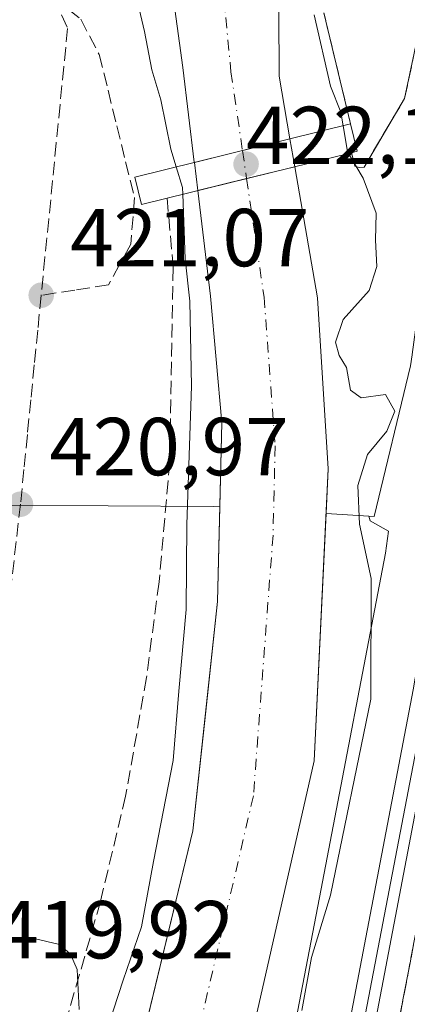
# Model space of a CAD drawing. Units: metres. Extents: x 607771 to 611252, y 4708447 to 4710815.
# Drawn here: x 609187 to 609235, y 4709434 to 4709554 of the extents above; entities that cross this region are included whole.
import ezdxf

# ---------------------------------------------------------------- set-up
doc = ezdxf.new("R2010")
doc.units = ezdxf.units.M
doc.header["$MEASUREMENT"] = 0
for name, pattern in [('DGN Style 2', [1.6480167562047852, 0.988810053722871, -0.6592067024819142]), ('DGN Style 3', [2.307223458686699, 1.648016756204785, -0.6592067024819142]), ('DGN Style 4', [2.6384748266838614, 1.318413404963828, -0.6592067024819142, 0.001648016756204785, -0.6592067024819142])]:
    doc.linetypes.add(name, pattern=pattern)
for name, color, linetype, lineweight in [('Alambrada', 7, 'DGN Style 2', 0), ('Arbolado forestal CxS', 92, 'Continuous', 0), ('Comarca CxS', 21, 'Continuous', 0), ('Comunidad Autónoma CxS', 142, 'Continuous', 0), ('Corriente natural Cxs', 4, 'Continuous', 13), ('Corriente natural eje', 4, 'DGN Style 4', 0), ('Corriente natural eje oculto', 9, 'DGN Style 4', 0), ('Corriente natural oculto Cxs', 9, 'Continuous', 13), ('Curva de nivel normal', 30, 'Continuous', 0), ('Ferrocarril', 4, 'Continuous', 0), ('Ferrocarril eje', 151, 'Continuous', 13), ('Instalación deportiva CxS', 7, 'Continuous', 0), ('Municipio CxS', 4, 'Continuous', 0), ('Muro lineal', 1, 'DGN Style 3', 13), ('Núcleo urbano CxS', 7, 'Continuous', 0), ('Obra de contención lineal', 1, 'DGN Style 3', 13), ('Pasarela Cxs', 142, 'Continuous', 13), ('Pastizal CxS', 92, 'Continuous', 0), ('Provincia CxS', 1, 'Continuous', 0), ('Punto de cota en terreno', 7, 'Continuous', 0), ('Rótulo de punto de cota en construcción', 7, 'Continuous', 0), ('Rótulo de punto de cota en terreno', 7, 'Continuous', 0), ('Senda pavimentada', 7, 'DGN Style 3', 0), ('Suelo desnudo CxS', 253, 'Continuous', 0), ('Talud superficial', 30, 'DGN Style 3', 0)]:
    doc.layers.add(name, color=color, linetype=linetype, lineweight=lineweight)
doc.styles.add('Style-Arial', font='txt')

# ---------------------------------------------------------------- blocks, each defined once
blk = doc.blocks.new('5PATER')
at = {"layer": 'Arbolado forestal CxS', "linetype": 'Continuous', "lineweight": 0}
h = blk.add_hatch(color=51, dxfattribs=at)
edge = h.paths.add_edge_path()
edge.add_ellipse((0, 0), major_axis=(-0.1095731443231308, -0.1110710700762829), ratio=0.9994222409660322, start_angle=0, end_angle=360)

msp = doc.modelspace()

# ---------------------------------------------------------------- linework, layer by layer
at = {"layer": 'Alambrada', "color": 7, "linetype": 'DGN Style 2', "lineweight": 0, "extrusion": (-0.003150111704334622, 0.01309325570165545, 0.9999093176140432), "elevation": 60168.5728822415, "flags": 128}
msp.add_lwpolyline([(609222.6536291186, 4709171.169374056), (609225.9142042683, 4709157.618212446)], dxfattribs=at)
at = {"layer": 'Comarca CxS', "color": 21, "linetype": 'Continuous', "lineweight": 0}
msp.add_3dface([(611229.6200008346, 4708501.309982895), (607807.1100008087, 4708447.439982893), (607771.2800008089, 4710760.719982869), (611192.6800008359, 4710814.579982872)], dxfattribs=at)
at = {"layer": 'Comunidad Autónoma CxS', "color": 142, "linetype": 'Continuous', "lineweight": 0}
msp.add_3dface([(611229.6200008346, 4708501.309982895), (607807.1100008087, 4708447.439982893), (607771.2800008089, 4710760.719982869), (611192.6800008359, 4710814.579982872)], dxfattribs=at)
at = {"layer": 'Corriente natural Cxs', "color": 4, "linetype": 'Continuous', "lineweight": 13, "extrusion": (0.2395856580319008, -0.9708752291603048, 4.322437740674316e-05), "elevation": -4426415.212407303, "flags": 128}
msp.add_lwpolyline([(1719815.025749579, 609.3846422693205), (1719809.083987496, 608.4548422684393), (1719803.036576055, 610.1955422700748)], dxfattribs=at)
at = {"layer": 'Corriente natural Cxs', "color": 4, "linetype": 'Continuous', "lineweight": 13, "extrusion": (-0.2390567021213257, 0.9710056081859615, 4.519166917302795e-05), "elevation": 4427348.087518195, "flags": 128}
msp.add_lwpolyline([(-1717390.913831333, 218.8728501385353), (-1717397.046359466, 217.0942501367286), (-1717403.076901153, 218.0379501376811)], dxfattribs=at)
at = {"layer": 'Corriente natural Cxs', "color": 4, "linetype": 'Continuous', "lineweight": 13}
for points in [[(609111.9223999997, 4709820.0064, 417.7725999999966), (609115.4001000002, 4709814.420100001, 417.6493000000046), (609144.3903999999, 4709798.555000001, 418.7195999999968), (609165.5571, 4709777.1237, 420.1634999999952), (609205.7737999996, 4709723.677800001, 419.0145000000048), (609215.3517000005, 4709703.0932, 419.7839999999997), (609218.9501, 4709684.678099999, 418.8221999999951), (609220.6434000004, 4709656.5264, 418.4649999999965), (609219.1617999999, 4709627.951400001, 418.4208999999973), (609218.7384000003, 4709578.632900001, 419.3064000000013), (609218.8800999997, 4709547.5701, 418.460500000001), (609220.2001, 4709539.9301, 418.0555000000023), (609220.2011000002, 4709539.9243, 418.055600000007)], [(609208.5610999997, 4709537.051899999, 418.8665000000037), (609208.5601000005, 4709537.0601, 418.8662999999942), (609207.1601, 4709548.630100001, 418.426999999996), (609203.6001000004, 4709574.7301, 419.7305999999954), (609203.4001000002, 4709585.450099999, 419.9165000000066), (609203.6801000005, 4709595.940099999, 419.8043999999937), (609208.2200999996, 4709635.450099999, 418.4241000000038), (609208.9501, 4709646.540100001, 419.0313000000024), (609209.1001000004, 4709657.030099999, 418.8035999999993), (609208.6101000002, 4709674.030099999, 418.7231999999931), (609207.7200999996, 4709684.4901, 418.2541999999958), (609203.2600999996, 4709701.370100001, 418.8616000000038), (609194.6300999997, 4709717.6601, 419.2209000000003), (609178.7901, 4709737.110099999, 419.5939999999973), (609152.7100999998, 4709772.350099999, 418.912599999996), (609149.2200999996, 4709776.090100001, 418.6992999999929), (609140.0401, 4709783.1601, 418.1616999999969), (609112.7001, 4709809.7301, 418.131899999993), (609108.8135000002, 4709815.2952, 418.3307000000059)], [(609218.9501, 4709684.678099999, 418.8221999999951), (609220.6434000004, 4709656.5264, 418.4649999999965), (609219.1617999999, 4709627.951400001, 418.4208999999973), (609218.7384000003, 4709578.632900001, 419.3064000000013), (609218.8800999997, 4709547.5701, 418.460500000001), (609220.2001, 4709539.9301, 418.0555000000023), (609220.2011000002, 4709539.9243, 418.055600000007), (609214.4324000003, 4709538.500700001, 417.1257999999943), (609208.5610999997, 4709537.051899999, 418.8665000000037), (609208.5601000005, 4709537.0601, 418.8662999999942), (609207.1601, 4709548.630100001, 418.426999999996), (609203.6001000004, 4709574.7301, 419.7305999999954), (609203.4001000002, 4709585.450099999, 419.9165000000066), (609203.6801000005, 4709595.940099999, 419.8043999999937), (609208.2200999996, 4709635.450099999, 418.4241000000038), (609208.9501, 4709646.540100001, 419.0313000000024), (609209.1001000004, 4709657.030099999, 418.8035999999993), (609208.6101000002, 4709674.030099999, 418.7231999999931), (609207.7200999996, 4709684.4901, 418.2541999999958)], [(609220.7903000005, 4709536.528999999, 418.1171999999933), (609223.5800999999, 4709520.530099999, 418.4646000000066), (609224.8901000004, 4709499.710100001, 418.0908999999957), (609223.1501000002, 4709464.090100001, 417.5626000000047), (609215.2001, 4709429.0101, 417.0565000000061), (609205.4301000005, 4709404.380100001, 416.9807000000001), (609195.7200999996, 4709385.920100001, 416.4771999999939), (609170.5301000001, 4709345.970100001, 417.4094999999944), (609155.6300999997, 4709330.600099999, 416.6456000000035), (609137.0100999996, 4709312.5101, 416.2464000000036), (609123.6101000002, 4709294.540100001, 416.1013999999996), (609113.8000999996, 4709274.4901, 416.1907999999967), (609108.3201000001, 4709256.9301, 416.5721000000049), (609108.6801000005, 4709252.7401, 417.0102999999945), (609115.5201000003, 4709237.5001, 417.2033999999985), (609146.3101000005, 4709191.5601, 418.0102000000043), (609148.5500999996, 4709186.620100001, 417.7161999999953), (609150.5201000003, 4709175.2601, 416.6171999999933), (609150.9101, 4709169.800100001, 416.2456999999995), (609150.7100999998, 4709164.780099999, 416.1714999999967), (609144.0000999998, 4709138.420100001, 416.6771000000008), (609137.9700999996, 4709117.620100001, 416.4116000000067), (609129.4801000003, 4709097.110099999, 416.1306999999942), (609122.4200999998, 4709087.8101, 416.1474000000017)], [(609110.3901000004, 4709293.200099999, 418.2790999999997), (609129.4801000003, 4709317.4101, 418.2375999999931), (609163.2500999998, 4709357.670100001, 418.3130999999994), (609166.8501000004, 4709362.3201, 418.1784999999945), (609182.2701000003, 4709384.670100001, 418.4098999999987), (609192.7600999996, 4709404.3201, 418.395399999994), (609202.0401, 4709429.290100001, 418.3041999999987), (609208.3800999997, 4709455.5701, 419.2646999999997), (609211.4001000002, 4709483.5101, 419.1987999999984), (609211.9301000005, 4709505.3101, 418.6609000000026), (609210.5401, 4709520.7601, 418.8108000000066), (609208.9800000006, 4709533.6207, 418.952099999995), (609214.9346000003, 4709535.087400001, 417.1735000000044), (609220.7901999997, 4709536.5295, 418.1171999999933), (609223.5800999999, 4709520.530099999, 418.4646000000066), (609224.8901000004, 4709499.710100001, 418.0908999999957), (609223.1501000002, 4709464.090100001, 417.5626000000047), (609215.2001, 4709429.0101, 417.0565000000061), (609205.4301000005, 4709404.380100001, 416.9807000000001), (609195.7200999996, 4709385.920100001, 416.4771999999939), (609170.5301000001, 4709345.970100001, 417.4094999999944), (609155.6300999997, 4709330.600099999, 416.6456000000035), (609137.0100999996, 4709312.5101, 416.2464000000036)], [(609110.3901000004, 4709293.200099999, 418.2790999999997), (609129.4801000003, 4709317.4101, 418.2375999999931), (609163.2500999998, 4709357.670100001, 418.3130999999994), (609166.8501000004, 4709362.3201, 418.1784999999945), (609182.2701000003, 4709384.670100001, 418.4098999999987), (609192.7600999996, 4709404.3201, 418.395399999994), (609202.0401, 4709429.290100001, 418.3041999999987), (609208.3800999997, 4709455.5701, 419.2646999999997), (609211.4001000002, 4709483.5101, 419.1987999999984), (609211.9301000005, 4709505.3101, 418.6609000000026), (609210.5401, 4709520.7601, 418.8108000000066), (609208.9798999997, 4709533.621300001, 418.952099999995)]]:
    msp.add_polyline3d(points, dxfattribs=at)
at = {"layer": 'Corriente natural eje', "color": 4, "linetype": 'DGN Style 4', "lineweight": 0}
for points in [[(609110.3724999996, 4709817.657600001, 417.7223999999987), (609114.0500999996, 4709812.0801, 417.4327000000048), (609139.8400999998, 4709790.200099999, 417.8810999999987), (609153.7701000003, 4709777.9101, 418.2090000000026), (609155.5100999996, 4709776.040100001, 418.2249000000011), (609192.4600999998, 4709727.0601, 418.028999999995), (609200.3701, 4709717.3301, 417.8825999999972), (609207.7500999998, 4709702.110099999, 418.0617000000057), (609211.6501000002, 4709686.610099999, 417.8163000000059), (609212.0900999998, 4709681.380100001, 417.998900000006), (609213.4401000004, 4709658.2401, 417.5884999999981), (609212.5800999999, 4709632.2401, 417.3347000000067), (609209.5401, 4709595.300100001, 417.0630999999994), (609209.4101, 4709590.050100001, 416.9229999999953), (609209.5100999996, 4709584.690099999, 417.1270999999979), (609213.0201000003, 4709548.100099999, 417.1411999999983), (609214.4324000003, 4709538.500700001, 417.1257999999943)], [(609214.9346000003, 4709535.087400001, 417.1735000000044), (609217.0601000005, 4709520.640100001, 417.2004000000015), (609218.4101, 4709502.5101, 417.2195000000065), (609218.1501000002, 4709491.610099999, 417.3810999999987), (609215.7600999996, 4709459.8301, 417.4695999999968), (609208.6201, 4709429.1501, 416.5939999999973), (609199.0900999998, 4709404.350099999, 416.7342999999965), (609181.2801000001, 4709374.120100001, 416.3055000000023), (609166.8901000004, 4709351.8201, 415.6922999999952), (609159.4401000004, 4709344.130100001, 416.5521000000008), (609133.2500999998, 4709314.960100001, 416.0962), (609117.0000999998, 4709293.870100001, 415.9415000000009)]]:
    msp.add_polyline3d(points, dxfattribs=at)
at = {"layer": 'Corriente natural eje oculto', "color": 9, "linetype": 'DGN Style 4', "lineweight": 0, "extrusion": (-0.00201235062720199, 0.01367733252853156, 0.9999044359436843), "elevation": 63605.0570226218, "flags": 128}
msp.add_lwpolyline([(609214.0381261533, 4709109.038946238), (609214.5404211342, 4709105.625326931)], dxfattribs=at)
at = {"layer": 'Corriente natural oculto Cxs', "color": 9, "linetype": 'Continuous', "lineweight": 13, "extrusion": (0.2395856580319008, -0.9708752291603048, 4.322437740674316e-05), "elevation": -4426415.212407303, "flags": 128}
msp.add_lwpolyline([(1719815.025749579, 609.3846422693205), (1719809.083987496, 608.4548422684393), (1719803.036576055, 610.1955422700748)], dxfattribs=at)
at = {"layer": 'Corriente natural oculto Cxs', "color": 9, "linetype": 'Continuous', "lineweight": 13, "extrusion": (-0.003055852988656307, 0.01760953436808904, 0.9998402702741327), "elevation": 81489.10660666073, "flags": 128}
msp.add_lwpolyline([(-1405480.132844539, -4535295.012285111), (-1405480.132844539, -4535291.565690661)], dxfattribs=at)
at = {"layer": 'Corriente natural oculto Cxs', "color": 9, "linetype": 'Continuous', "lineweight": 13, "extrusion": (-0.003000423606452485, 0.02457796852285978, 0.9996934134630834), "elevation": 114341.707752033, "flags": 128}
msp.add_lwpolyline([(-1175412.163663144, -4599584.210148547), (-1175412.163663144, -4599587.667277001)], dxfattribs=at)
at = {"layer": 'Corriente natural oculto Cxs', "color": 9, "linetype": 'Continuous', "lineweight": 13, "extrusion": (-0.2390567021213257, 0.9710056081859615, 4.519166917302795e-05), "elevation": 4427348.087518195, "flags": 128}
msp.add_lwpolyline([(-1717390.913831333, 218.8728501385353), (-1717397.046359466, 217.0942501367286), (-1717403.076901153, 218.0379501376811)], dxfattribs=at)
at = {"layer": 'Corriente natural oculto Cxs', "color": 9, "linetype": 'Continuous', "lineweight": 13}
msp.add_polyline3d([(609220.7901999997, 4709536.5295, 418.1171999999933), (609214.9346000003, 4709535.087400001, 417.1735000000044), (609208.9800000006, 4709533.6207, 418.952099999995), (609208.5610999997, 4709537.051899999, 418.8665000000037), (609214.4324000003, 4709538.500700001, 417.1257999999943), (609220.2011000002, 4709539.9243, 418.055600000007)], close=True, dxfattribs=at)
at = {"layer": 'Curva de nivel normal', "color": 30, "linetype": 'Continuous', "lineweight": 0, "elevation": 420, "flags": 128}
for points in [[(609201.6799999997, 4709556.460100001), (609202.4900000002, 4709553.0001), (609203.3700000001, 4709548.340100001), (609204.4600000001, 4709544.670100001), (609205.6799999997, 4709538.670100001), (609206.3474000003, 4709536.5056)], [(609226.6830000002, 4709541.523800001), (609226.4000000004, 4709543.1801), (609225.1399999997, 4709546.360099999), (609223.1599000003, 4709555.0584)], [(609227.3589000005, 4709538.1437), (609227.2199999997, 4709538.380100001), (609226.6830000002, 4709541.523800001)], [(609221.6699999999, 4709433.6501), (609222.8399999999, 4709440.110099999), (609225.1500000004, 4709447.700099999), (609230.0599999996, 4709471.630100001), (609230.0999999996, 4709486.3201), (609228.6799999997, 4709492.940099999), (609228.4800000006, 4709497.6601), (609229.6699999999, 4709501.450099999), (609232.0300000003, 4709504.270099999), (609233.0099999999, 4709506.710100001), (609231.8700000001, 4709508.7401), (609228.9000000004, 4709508.350099999), (609227.5999999996, 4709509.280099999), (609227.0899999999, 4709512.050100001), (609226.2000000002, 4709513.4901), (609225.7599999999, 4709515.120100001), (609226.6900000004, 4709517.880100001), (609229.8600000005, 4709521.4301), (609230.7999999998, 4709524.380100001), (609230.6299999999, 4709527.5601), (609230.7100000001, 4709530.860099999), (609229.1299999999, 4709535.130100001), (609227.3589000005, 4709538.1437)], [(609206.3474000003, 4709536.5056), (609207.1200000001, 4709534.0001), (609207.1523000002, 4709533.173000001)], [(609207.1523000002, 4709533.173000001), (609207.4600000001, 4709525.290100001), (609208.0099999999, 4709520.140100001), (609208.2100000001, 4709509.780099999), (609207.6399999997, 4709492.920100001), (609207.5800000001, 4709482.530099999), (609206.6699999999, 4709472.600099999), (609205.9699999997, 4709464.120100001), (609203.5700000003, 4709451.8201), (609202.1299999999, 4709443.840100001), (609199.8899999997, 4709437.350099999), (609197.4900000002, 4709430.0001)], [(609194.5199999996, 4709433.7601), (609194.29, 4709438.670100001), (609193.4800000006, 4709440.520099999), (609192.1399999997, 4709441.690099999), (609189.0499999998, 4709442.420100001), (609186.1100000005, 4709441.920100001), (609182.8399999999, 4709441.800100001), (609179.3200000003, 4709441.210100001), (609165.1900000004, 4709439.670100001), (609165.0999999996, 4709437.460100001), (609161.2300000006, 4709435.270099999), (609159.6900000004, 4709433.8101)]]:
    msp.add_lwpolyline(points, dxfattribs=at)
at = {"layer": 'Ferrocarril', "color": 4, "linetype": 'Continuous', "lineweight": 0}
for points in [[(609227.5499999998, 4709432.560000001, 422.7019), (609235.2100000001, 4709472.77, 422.7851999999984), (609239.3899999997, 4709496.980000001, 422.9946000000054), (609245.0499999998, 4709535.960000001, 424.2694000000047), (609249.1699999999, 4709570.369999999, 423.4045000000042)], [(609252.2100000001, 4709570.01, 423.4777000000031), (609248.0899999999, 4709535.560000001, 424.171199999997), (609242.4100000003, 4709496.5, 423.4199999999983), (609238.2300000006, 4709472.230000001, 423.3221000000049), (609230.5499999998, 4709431.949999999, 423.1918000000006)]]:
    msp.add_polyline3d(points, dxfattribs=at)
at = {"layer": 'Ferrocarril eje', "color": 151, "linetype": 'Continuous', "lineweight": 13}
msp.add_polyline3d([(609298.2300000006, 4710061.930000001, 427.3913999999932), (609287.1600000003, 4709943.930000001, 426.4955000000046), (609273.7599999999, 4709800.83, 425.9070999999968), (609262.5800000001, 4709677.34, 424.278999999995), (609256, 4709612.26, 423.7562999999937), (609246.7599999999, 4709535.730000001, 424.1223999999929), (609241.0999999996, 4709496.710000001, 423.2369000000036), (609236.9199999999, 4709472.460000001, 422.9863000000041), (609229.2300000006, 4709432.220000001, 422.965200000006), (609217.2100000001, 4709373.350000001, 421.9450999999972), (609212.8899999997, 4709353.930000001, 421.9042000000045), (609208.8499999996, 4709337.77, 421.6970000000001)], dxfattribs=at)
at = {"layer": 'Instalación deportiva CxS', "color": 7, "linetype": 'Continuous', "lineweight": 0, "extrusion": (-0.003150111704334622, 0.01309325570165545, 0.9999093176140432), "elevation": 60168.5728822415, "flags": 128}
msp.add_lwpolyline([(609225.9142042683, 4709157.618212446), (609222.6536291186, 4709171.169374056)], dxfattribs=at)
at = {"layer": 'Instalación deportiva CxS', "color": 7, "linetype": 'Continuous', "lineweight": 0, "extrusion": (-0.2118833167431829, -0.2865034611099282, 0.9343560492970224), "elevation": -1477988.530850837, "flags": 128}
msp.add_lwpolyline([(-2310503.621792259, 3876600.551927126), (-2310503.157970952, 3876601.158649663), (-2310505.803256276, 3876603.510892166)], dxfattribs=at)
at = {"layer": 'Instalación deportiva CxS', "color": 7, "linetype": 'Continuous', "lineweight": 0}
for points in [[(609254.5701000001, 4709723.040100001, 426.0200999999943), (609251.8766000001, 4709691.987299999, 425.1974000000046), (609249.3701, 4709663.090100001, 424.9435999999987), (609248.8701, 4709657.340100001, 424.7399000000005), (609244.9356000006, 4709620.854, 424.4542999999976), (609244.8172000004, 4709619.755899999, 424.4416999999958), (609243.5301000001, 4709607.8201, 424.8470999999991), (609243.3958000002, 4709606.579700001, 424.8383000000031), (609243.1901000004, 4709604.6801, 424.7869999999967), (609240.4137000004, 4709583.402100001, 424.5048999999999), (609237.3000999996, 4709559.540100001, 424.5531999999948), (609234.1901000004, 4709544.8301, 424.5418999999966), (609229.2401000002, 4709536.470100001, 423.4579999999987), (609228.6501000002, 4709536.440099999, 423.3160999999964), (609228.1201, 4709536.600099999, 423.2173000000039), (609227.7100999998, 4709538.2301, 423.4575999999943)], [(609237.3000999996, 4709559.540100001, 424.5531999999948), (609234.1901000004, 4709544.8301, 424.5418999999966), (609229.2401000002, 4709536.470100001, 423.4579999999987), (609228.6501000002, 4709536.440099999, 423.3160999999964), (609228.1201, 4709536.600099999, 423.2173000000039), (609227.7100999998, 4709538.2301, 423.4575999999943), (609228.4200999998, 4709538.4101, 423.6738000000041), (609227.6001000004, 4709541.7501, 424.5120000000024), (609224.3400999998, 4709555.300100001, 424.3242999999929)]]:
    msp.add_polyline3d(points, dxfattribs=at)
at = {"layer": 'Municipio CxS', "color": 4, "linetype": 'Continuous', "lineweight": 0}
msp.add_3dface([(611229.6200008346, 4708501.309982895), (607807.1100008087, 4708447.439982893), (607771.2800008089, 4710760.719982869), (611192.6800008359, 4710814.579982872)], dxfattribs=at)
at = {"layer": 'Muro lineal', "color": 1, "linetype": 'DGN Style 3', "lineweight": 13}
msp.add_polyline3d([(609227.7100999998, 4709538.2301, 423.4575999999943), (609228.1201, 4709536.600099999, 423.2173000000039), (609228.6501000002, 4709536.440099999, 423.3160999999964), (609229.2401000002, 4709536.470100001, 423.4579999999987), (609234.1901000004, 4709544.8301, 424.5418999999966), (609237.3000999996, 4709559.540100001, 424.5531999999948), (609243.1901000004, 4709604.6801, 424.7869999999967), (609243.5301000001, 4709607.8201, 424.8470999999991), (609248.8701, 4709657.340100001, 424.7399000000005), (609249.3701, 4709663.090100001, 424.9435999999987), (609254.5701000001, 4709723.040100001, 426.0200999999943)], dxfattribs=at)
at = {"layer": 'Núcleo urbano CxS', "color": 7, "linetype": 'Continuous', "lineweight": 0, "extrusion": (-0.3397739035534332, 0.02093338234874119, 0.9402741557479413), "elevation": -108019.9310783267, "flags": 128}
msp.add_lwpolyline([(-4738044.708340693, 299591.4633759634), (-4738044.708340693, 299597.0288842636)], dxfattribs=at)
at = {"layer": 'Núcleo urbano CxS', "color": 7, "linetype": 'Continuous', "lineweight": 0}
for points in [[(609188.7605, 4709302.784299999, 425.3372999999993), (609211.6688999999, 4709384.054099999, 423.1714000000065), (609214.4813000001, 4709398.7249, 421.4045000000042), (609217.3750999998, 4709413.819300001, 420.2734000000055), (609224.1823000005, 4709449.3281, 418.6264999999985), (609231.8646999998, 4709489.4023, 420.8165000000009), (609232.2289000005, 4709492.1077, 421.0935000000027), (609229.9735000003, 4709493.3377, 419.9928999999975), (609229.8470999999, 4709493.938899999, 419.9146999999939), (609230.4593000002, 4709493.9011, 420.2103999999963), (609234.9200999998, 4709512.230699999, 421.0641999999935), (609235.1193000004, 4709513.5855, 421.139599999995), (609235.1222999999, 4709513.6055, 421.1407999999938), (609235.1253000004, 4709513.6271, 421.1420999999973), (609240.8640999999, 4709556.2675, 422.7563999999985), (609254.6350999996, 4709676.4475, 423.6300000000047), (609261.5169000002, 4709774.2871, 424.4799999999959)], [(609261.5169000002, 4709774.2871, 424.4799999999959), (609254.6350999996, 4709676.4475, 423.6300000000047), (609240.8640999999, 4709556.2675, 422.7563999999985), (609235.1253000004, 4709513.6271, 421.1420999999973), (609235.1222999999, 4709513.6055, 421.1407999999938), (609235.1193000004, 4709513.5855, 421.139599999995), (609234.9200999998, 4709512.230699999, 421.0641999999935), (609230.4593000002, 4709493.9011, 420.2103999999963), (609229.8470999999, 4709493.938899999, 419.9146999999939), (609224.6239, 4709494.260700001, 418.0200999999943), (609224.8901000004, 4709499.710100001, 418.0908999999957), (609223.5800999999, 4709520.530099999, 418.4646000000066), (609220.7901999997, 4709536.5295, 418.1171999999933), (609220.2011000002, 4709539.9243, 418.055600000007), (609220.2001, 4709539.9301, 418.0555000000023), (609218.8800999997, 4709547.5701, 418.460500000001), (609218.7384000003, 4709578.632900001, 419.3064000000013), (609219.1617999999, 4709627.951400001, 418.4208999999973), (609220.6434000004, 4709656.5264, 418.4649999999965), (609220.0334999999, 4709666.6655, 418.4661000000052), (609218.9501, 4709684.678099999, 418.8221999999951)], [(609229.8470999999, 4709493.938899999, 419.9146999999939), (609230.4593000002, 4709493.9011, 420.2103999999963), (609234.9200999998, 4709512.230699999, 421.0641999999935), (609235.1193000004, 4709513.5855, 421.139599999995), (609235.1222999999, 4709513.6055, 421.1407999999938), (609235.1253000004, 4709513.6271, 421.1420999999973), (609240.8640999999, 4709556.2675, 422.7563999999985), (609254.6350999996, 4709676.4475, 423.6300000000047), (609261.5169000002, 4709774.2871, 424.4799999999959), (609261.1993000006, 4709774.301700001, 424.4471000000049)], [(609229.8470999999, 4709493.938899999, 419.9146999999939), (609230.4593000002, 4709493.9011, 420.2103999999963), (609234.9200999998, 4709512.230699999, 421.0641999999935), (609235.1193000004, 4709513.5855, 421.139599999995), (609235.1222999999, 4709513.6055, 421.1407999999938), (609235.1253000004, 4709513.6271, 421.1420999999973), (609240.8640999999, 4709556.2675, 422.7563999999985), (609254.6350999996, 4709676.4475, 423.6300000000047), (609261.5169000002, 4709774.2871, 424.4799999999959), (609261.1993000006, 4709774.301700001, 424.4471000000049)], [(609218.9501, 4709684.678099999, 418.8221999999951), (609220.0334999999, 4709666.6655, 418.4661000000052), (609220.6434000004, 4709656.5264, 418.4649999999965), (609219.1617999999, 4709627.951400001, 418.4208999999973), (609218.7384000003, 4709578.632900001, 419.3064000000013), (609218.8800999997, 4709547.5701, 418.460500000001), (609220.2001, 4709539.9301, 418.0555000000023), (609220.2011000002, 4709539.9243, 418.055600000007), (609220.7901999997, 4709536.5295, 418.1171999999933), (609223.5800999999, 4709520.530099999, 418.4646000000066), (609224.8901000004, 4709499.710100001, 418.0908999999957), (609224.6239, 4709494.260700001, 418.0200999999943)], [(609208.7861000003, 4709667.9253, 418.8986000000005), (609209.1001000004, 4709657.030099999, 418.8035999999993), (609208.9501, 4709646.540100001, 419.0313000000024), (609208.2200999996, 4709635.450099999, 418.4241000000038), (609203.6801000005, 4709595.940099999, 419.8043999999937), (609203.4001000002, 4709585.450099999, 419.9165000000066), (609203.6001000004, 4709574.7301, 419.7305999999954), (609207.1601, 4709548.630100001, 418.426999999996), (609208.5601000005, 4709537.0601, 418.8662999999942), (609208.5610999997, 4709537.051899999, 418.8665000000037), (609208.9800000006, 4709533.6207, 418.952099999995), (609210.5401, 4709520.7601, 418.8108000000066), (609211.9301000005, 4709505.3101, 418.6609000000026), (609211.6809, 4709495.058, 418.6587)], [(609203.6001000004, 4709574.7301, 419.7305999999954), (609207.1601, 4709548.630100001, 418.426999999996), (609208.5601000005, 4709537.0601, 418.8662999999942), (609208.5610999997, 4709537.051899999, 418.8665000000037), (609208.9800000006, 4709533.6207, 418.952099999995), (609210.5401, 4709520.7601, 418.8108000000066), (609211.9301000005, 4709505.3101, 418.6609000000026), (609211.6809, 4709495.058, 418.6587), (609210.8472999996, 4709495.109300001, 419.0378999999957), (609185.2472999999, 4709495.273499999, 421.0785999999935), (609180.2090999996, 4709495.642100001, 421.0853999999963), (609110.9742999999, 4709503.625499999, 421.4489000000031), (609062.3421, 4709508.610900001, 422.0976999999984), (609065.7578999996, 4709537.631100001, 422.5041999999958), (609066.8435000004, 4709546.851700001, 421.5224000000017), (609069.2188999997, 4709568.9783, 422.6371999999974)], [(609110.9742999999, 4709503.625499999, 421.4489000000031), (609180.2090999996, 4709495.642100001, 421.0853999999963), (609185.2472999999, 4709495.273499999, 421.0785999999935), (609210.8472999996, 4709495.109300001, 419.0378999999957), (609211.6809, 4709495.058, 418.6587)], [(609211.6809, 4709495.058, 418.6587), (609211.4001000002, 4709483.5101, 419.1987999999984), (609209.8340999996, 4709469.022100001, 419.1886999999988), (609208.3800999997, 4709455.5701, 419.2646999999997), (609202.3821, 4709430.707900001, 418.4085000000051), (609202.0401, 4709429.290100001, 418.3041999999987), (609192.7600999996, 4709404.3201, 418.395399999994), (609182.2701000003, 4709384.670100001, 418.4098999999987), (609174.4630000005, 4709373.3544, 418.3901000000042), (609172.6257999997, 4709370.691500001, 418.4045999999944), (609166.8501000004, 4709362.3201, 418.1784999999945), (609163.2500999998, 4709357.670100001, 418.3130999999994), (609146.4113999996, 4709337.5953, 418.2421000000031)], [(609229.8470999999, 4709493.938899999, 419.9146999999939), (609229.9735000003, 4709493.3377, 419.9928999999975), (609232.2289000005, 4709492.1077, 421.0935000000027), (609231.8646999998, 4709489.4023, 420.8165000000009), (609224.1823000005, 4709449.3281, 418.6264999999985), (609217.3750999998, 4709413.819300001, 420.2734000000055), (609214.4813000001, 4709398.7249, 421.4045000000042), (609211.6688999999, 4709384.054099999, 423.1714000000065), (609188.7605, 4709302.784299999, 425.3372999999993), (609188.7591000004, 4709302.778100001, 425.3371999999945), (609188.7569000004, 4709302.769900001, 425.3371999999945), (609188.6475000001, 4709302.333699999, 425.3255000000063), (609188.6442999998, 4709302.3191, 425.3242999999929), (609164.8426999999, 4709193.2191, 422.4094000000041), (609164.8416999998, 4709193.215299999, 422.4091999999946), (609164.8208999997, 4709193.115700001, 422.4038), (609161.1133000003, 4709174.9597, 420.3503999999957), (609149.8004999999, 4709119.560699999, 420.8755999999995), (609143.8662999999, 4709090.500299999, 420.8312000000006), (609121.3815000001, 4709067.1983, 419.6290000000009), (609115.2154999999, 4709042.1513, 419.9005999999936)]]:
    msp.add_polyline3d(points, dxfattribs=at)
msp.add_polyline3d([(609211.6809, 4709495.058, 418.6587), (609211.4001000002, 4709483.5101, 419.1987999999984), (609209.8340999996, 4709469.022100001, 419.1886999999988), (609208.3800999997, 4709455.5701, 419.2646999999997), (609202.3821, 4709430.707900001, 418.4085000000051), (609202.0401, 4709429.290100001, 418.3041999999987), (609192.7600999996, 4709404.3201, 418.395399999994), (609182.2701000003, 4709384.670100001, 418.4098999999987), (609174.4630000005, 4709373.3544, 418.3901000000042), (609172.6257999997, 4709370.691500001, 418.4045999999944), (609166.8501000004, 4709362.3201, 418.1784999999945), (609163.2500999998, 4709357.670100001, 418.3130999999994), (609146.4113999996, 4709337.5953, 418.2421000000031), (609145.9748999998, 4709338.285499999, 418.6043999999966), (609140.2607000005, 4709350.298900001, 419.7945000000037), (609137.4836999997, 4709359.273499999, 419.8217000000004), (609105.3749000002, 4709444.524300001, 420.7271000000038), (609110.3717, 4709497.277100001, 421.344299999997), (609110.9742999999, 4709503.625499999, 421.4489000000031), (609180.2090999996, 4709495.642100001, 421.0853999999963), (609185.2472999999, 4709495.273499999, 421.0785999999935), (609210.8472999996, 4709495.109300001, 419.0378999999957)], close=True, dxfattribs=at)
at = {"layer": 'Obra de contención lineal', "color": 1, "linetype": 'DGN Style 3', "lineweight": 13}
for points in [[(609255.2600999996, 4709569.860099999, 424.4094000000041), (609249.6700999998, 4709526.0101, 424.3353000000062), (609240.9200999998, 4709471.110099999, 424.3491000000067), (609230.5100999996, 4709416.860099999, 423.6723000000056), (609201.8201000001, 4709278.770099999, 422.6143000000012), (609186.7100999998, 4709204.520099999, 422.5660000000062), (609184.0301000001, 4709182.380100001, 422.5481), (609179.5100999996, 4709133.770099999, 421.6616000000067), (609177.1401000004, 4709105.4901, 421.8309000000008), (609175.7600999996, 4709089.1601, 421.7443999999959), (609172.8101000005, 4709060.470100001, 421.3010000000068), (609171.2100999998, 4709039.850099999, 420.9750000000058), (609171.4200999998, 4709036.9001, 421.046199999997)], [(609205.2301000003, 4709532.700099999, 427.4701999999961), (609205.9801000003, 4709524.280099999, 430.4867999999988), (609205.5701000001, 4709500.5601, 427.966499999995), (609204.2600999996, 4709485.9001, 425.5210999999982), (609202.7301000003, 4709474.2601, 423.5785000000033), (609200.1901000004, 4709459.800100001, 421.948000000004), (609197.1201, 4709446.950099999, 422.7562999999937), (609192.3101000005, 4709430.210100001, 424.297000000006), (609184.4600999998, 4709408.130100001, 430.2887000000047), (609175.2401000002, 4709386.8301, 436.1288999999961), (609169.6901000004, 4709377.690099999, 432.8954999999987), (609162.8000999996, 4709368.470100001, 436.8822999999975), (609122.6001000004, 4709328.840100001, 429.5644999999931), (609112.4600999998, 4709316.840100001, 420.3592999999965), (609106.1401000004, 4709307.6801, 422.4413000000059)]]:
    msp.add_polyline3d(points, dxfattribs=at)
at = {"layer": 'Pasarela Cxs', "color": 142, "linetype": 'Continuous', "lineweight": 13, "extrusion": (-0.2118833167431829, -0.2865034611099282, 0.9343560492970224), "elevation": -1477988.530850837, "flags": 128}
msp.add_lwpolyline([(-2310505.803256276, 3876603.510892166), (-2310503.157970952, 3876601.158649663), (-2310503.621792259, 3876600.551927126)], dxfattribs=at)
at = {"layer": 'Pasarela Cxs', "color": 142, "linetype": 'Continuous', "lineweight": 13, "extrusion": (0.1658385096629764, 0.04079568321095361, 0.9853087338210874), "elevation": 293579.4816650896, "flags": 128}
msp.add_lwpolyline([(4427669.487416401, -1691290.312450975), (4427669.487416401, -1691266.817084224)], dxfattribs=at)
at = {"layer": 'Pasarela Cxs', "color": 142, "linetype": 'Continuous', "lineweight": 13}
msp.add_polyline3d([(609205.2301000003, 4709532.700099999, 427.4701999999961), (609202.1201, 4709531.920100001, 428.1803000000073), (609201.3000999996, 4709535.2601, 428.7646999999997), (609227.6001000004, 4709541.7501, 424.5120000000024), (609228.4200999998, 4709538.4101, 423.6738000000041), (609227.7100999998, 4709538.2301, 423.4575999999943)], close=True, dxfattribs=at)
msp.add_polyline3d([(609205.2301000003, 4709532.700099999, 427.4701999999961), (609202.1201, 4709531.920100001, 428.1803000000073), (609201.3000999996, 4709535.2601, 428.7646999999997), (609227.6001000004, 4709541.7501, 424.5120000000024)], dxfattribs=at)
at = {"layer": 'Pastizal CxS', "color": 92, "linetype": 'Continuous', "lineweight": 0, "extrusion": (-0.3397739035534332, 0.02093338234874119, 0.9402741557479413), "elevation": -108019.9310783267, "flags": 128}
msp.add_lwpolyline([(-4738044.708340693, 299591.4633759634), (-4738044.708340693, 299597.0288842636)], dxfattribs=at)
at = {"layer": 'Pastizal CxS', "color": 92, "linetype": 'Continuous', "lineweight": 0}
for points in [[(609224.6239, 4709494.260700001, 418.0200999999943), (609223.1501000002, 4709464.090100001, 417.5626000000047), (609215.2001, 4709429.0101, 417.0565000000061), (609205.4301000005, 4709404.380100001, 416.9807000000001), (609195.7200999996, 4709385.920100001, 416.4771999999939), (609170.5301000001, 4709345.970100001, 417.4094999999944), (609167.1187000005, 4709342.451099999, 416.9563999999955), (609163.0844999999, 4709338.2896, 416.4186999999947), (609155.6300999997, 4709330.600099999, 416.6456000000035), (609137.0100999996, 4709312.5101, 416.2464000000036), (609123.6101000002, 4709294.540100001, 416.1013999999996), (609113.8000999996, 4709274.4901, 416.1907999999967), (609108.3201000001, 4709256.9301, 416.5721000000049), (609108.6801000005, 4709252.7401, 417.0102999999945), (609115.5201000003, 4709237.5001, 417.2033999999985), (609146.3101000005, 4709191.5601, 418.0102000000043), (609148.5500999996, 4709186.620100001, 417.7161999999953), (609150.5201000003, 4709175.2601, 416.6171999999933), (609150.9101, 4709169.800100001, 416.2456999999995), (609150.7100999998, 4709164.780099999, 416.1714999999967), (609144.0000999998, 4709138.420100001, 416.6771000000008), (609137.9700999996, 4709117.620100001, 416.4116000000067), (609129.4801000003, 4709097.110099999, 416.1306999999942), (609122.4200999998, 4709087.8101, 416.1474000000017)], [(609229.8470999999, 4709493.938899999, 419.9146999999939), (609229.9735000003, 4709493.3377, 419.9928999999975), (609232.2289000005, 4709492.1077, 421.0935000000027), (609231.8646999998, 4709489.4023, 420.8165000000009), (609224.1823000005, 4709449.3281, 418.6264999999985), (609217.3750999998, 4709413.819300001, 420.2734000000055), (609214.4813000001, 4709398.7249, 421.4045000000042), (609211.6688999999, 4709384.054099999, 423.1714000000065), (609188.7605, 4709302.784299999, 425.3372999999993), (609188.7591000004, 4709302.778100001, 425.3371999999945), (609188.7569000004, 4709302.769900001, 425.3371999999945), (609188.6475000001, 4709302.333699999, 425.3255000000063), (609188.6442999998, 4709302.3191, 425.3242999999929), (609164.8426999999, 4709193.2191, 422.4094000000041), (609164.8416999998, 4709193.215299999, 422.4091999999946), (609164.8208999997, 4709193.115700001, 422.4038), (609161.1133000003, 4709174.9597, 420.3503999999957), (609149.8004999999, 4709119.560699999, 420.8755999999995), (609143.8662999999, 4709090.500299999, 420.8312000000006), (609121.3815000001, 4709067.1983, 419.6290000000009), (609115.2154999999, 4709042.1513, 419.9005999999936)], [(609137.0100999996, 4709312.5101, 416.2464000000036), (609155.6300999997, 4709330.600099999, 416.6456000000035), (609163.0844999999, 4709338.2896, 416.4186999999947), (609167.1187000005, 4709342.451099999, 416.9563999999955), (609170.5301000001, 4709345.970100001, 417.4094999999944), (609195.7200999996, 4709385.920100001, 416.4771999999939), (609205.4301000005, 4709404.380100001, 416.9807000000001), (609215.2001, 4709429.0101, 417.0565000000061), (609223.1501000002, 4709464.090100001, 417.5626000000047), (609224.6239, 4709494.260700001, 418.0200999999943), (609229.8470999999, 4709493.938899999, 419.9146999999939), (609229.9735000003, 4709493.3377, 419.9928999999975), (609232.2289000005, 4709492.1077, 421.0935000000027), (609231.8646999998, 4709489.4023, 420.8165000000009), (609224.1823000005, 4709449.3281, 418.6264999999985), (609217.3750999998, 4709413.819300001, 420.2734000000055), (609214.4813000001, 4709398.7249, 421.4045000000042), (609211.6688999999, 4709384.054099999, 423.1714000000065), (609188.7605, 4709302.784299999, 425.3372999999993)]]:
    msp.add_polyline3d(points, dxfattribs=at)
at = {"layer": 'Provincia CxS', "color": 1, "linetype": 'Continuous', "lineweight": 0}
msp.add_3dface([(611229.6200008346, 4708501.309982895), (607807.1100008087, 4708447.439982893), (607771.2800008089, 4710760.719982869), (611192.6800008359, 4710814.579982872)], dxfattribs=at)
at = {"layer": 'Senda pavimentada', "color": 7, "linetype": 'DGN Style 3', "lineweight": 0}
for points in [[(609191.4401000004, 4709557.1501, 421.4419000000053), (609193.1201, 4709553.380100001, 422.2217999999993), (609192.6601, 4709548.7301, 423.1821000000054), (609192.1901000004, 4709544.090100001, 423.1622000000062), (609191.7301000003, 4709539.4301, 423.2516999999935), (609191.2801000001, 4709534.800100001, 423.6845999999932), (609190.8201000001, 4709530.1501, 424.5684999999939), (609190.3501000004, 4709525.5101, 425.353099999993), (609189.8901000004, 4709520.850099999, 424.7070999999996)], [(609191.4401000004, 4709557.1501, 421.4419000000053), (609194.7100999998, 4709554.5101, 422.7679999999964), (609196.9600999998, 4709550.210100001, 425.7192000000068), (609198.0500999996, 4709545.840100001, 426.4597000000067), (609199.1201, 4709541.4901, 427.248900000006), (609200.1901000004, 4709537.130100001, 428.7216999999946), (609201.2801000001, 4709532.7601, 427.532600000006), (609200.8201000001, 4709527.100099999, 427.3343000000023), (609199.4600999998, 4709524.600099999, 426.1281000000017), (609198.1001000004, 4709522.110099999, 424.9363000000012), (609194.0000999998, 4709521.4901, 423.9747999999963), (609189.8901000004, 4709520.850099999, 424.7070999999996)], [(609189.8901000004, 4709520.850099999, 424.7070999999996), (609189.4801000003, 4709516.600099999, 423.2719999999972), (609189.0500999996, 4709512.360099999, 423.5918999999994), (609188.6401000004, 4709508.110099999, 423.1263999999938), (609188.2100999998, 4709503.860099999, 423.7793999999994), (609187.8000999996, 4709499.610099999, 424.7449000000051), (609187.3701, 4709495.380100001, 424.9551000000066), (609186.8501000004, 4709490.8301, 423.8505000000005), (609186.3201000001, 4709486.270099999, 422.0803000000015), (609184.7600999996, 4709472.630100001, 420.8359999999957), (609184.2500999998, 4709468.0801, 420.7045999999973), (609183.7600999996, 4709463.5701, 420.6465999999928), (609182.7600999996, 4709454.540100001, 420.8565999999992), (609182.2600999996, 4709450.0101, 420.9315999999963), (609181.7600999996, 4709445.5101, 420.704700000002), (609180.7600999996, 4709436.4801, 420.1437000000006), (609179.5800999999, 4709427.590100001, 420.1714000000065)]]:
    msp.add_polyline3d(points, dxfattribs=at)
at = {"layer": 'Suelo desnudo CxS', "color": 253, "linetype": 'Continuous', "lineweight": 0}
for points in [[(609218.9501, 4709684.678099999, 418.8221999999951), (609220.0334999999, 4709666.6655, 418.4661000000052), (609220.6434000004, 4709656.5264, 418.4649999999965), (609219.1617999999, 4709627.951400001, 418.4208999999973), (609218.7384000003, 4709578.632900001, 419.3064000000013), (609218.8800999997, 4709547.5701, 418.460500000001), (609220.2001, 4709539.9301, 418.0555000000023), (609220.2011000002, 4709539.9243, 418.055600000007), (609220.7901999997, 4709536.5295, 418.1171999999933), (609223.5800999999, 4709520.530099999, 418.4646000000066), (609224.8901000004, 4709499.710100001, 418.0908999999957), (609224.6239, 4709494.260700001, 418.0200999999943), (609223.1501000002, 4709464.090100001, 417.5626000000047), (609215.2001, 4709429.0101, 417.0565000000061), (609205.4301000005, 4709404.380100001, 416.9807000000001), (609195.7200999996, 4709385.920100001, 416.4771999999939), (609170.5301000001, 4709345.970100001, 417.4094999999944), (609167.1187000005, 4709342.451099999, 416.9563999999955), (609163.0844999999, 4709338.2896, 416.4186999999947), (609155.6300999997, 4709330.600099999, 416.6456000000035), (609137.0100999996, 4709312.5101, 416.2464000000036)], [(609218.9501, 4709684.678099999, 418.8221999999951), (609220.0334999999, 4709666.6655, 418.4661000000052), (609220.6434000004, 4709656.5264, 418.4649999999965), (609219.1617999999, 4709627.951400001, 418.4208999999973), (609218.7384000003, 4709578.632900001, 419.3064000000013), (609218.8800999997, 4709547.5701, 418.460500000001), (609220.2001, 4709539.9301, 418.0555000000023), (609220.2011000002, 4709539.9243, 418.055600000007), (609220.7901999997, 4709536.5295, 418.1171999999933), (609223.5800999999, 4709520.530099999, 418.4646000000066), (609224.8901000004, 4709499.710100001, 418.0908999999957), (609224.6239, 4709494.260700001, 418.0200999999943)], [(609208.7861000003, 4709667.9253, 418.8986000000005), (609209.1001000004, 4709657.030099999, 418.8035999999993), (609208.9501, 4709646.540100001, 419.0313000000024), (609208.2200999996, 4709635.450099999, 418.4241000000038), (609203.6801000005, 4709595.940099999, 419.8043999999937), (609203.4001000002, 4709585.450099999, 419.9165000000066), (609203.6001000004, 4709574.7301, 419.7305999999954), (609207.1601, 4709548.630100001, 418.426999999996), (609208.5601000005, 4709537.0601, 418.8662999999942), (609208.5610999997, 4709537.051899999, 418.8665000000037), (609208.9800000006, 4709533.6207, 418.952099999995), (609210.5401, 4709520.7601, 418.8108000000066), (609211.9301000005, 4709505.3101, 418.6609000000026), (609211.6809, 4709495.058, 418.6587)], [(609110.3901000004, 4709293.200099999, 418.2790999999997), (609129.4801000003, 4709317.4101, 418.2375999999931), (609146.4113999996, 4709337.5953, 418.2421000000031), (609163.2500999998, 4709357.670100001, 418.3130999999994), (609166.8501000004, 4709362.3201, 418.1784999999945), (609172.6257999997, 4709370.691500001, 418.4045999999944), (609174.4630000005, 4709373.3544, 418.3901000000042), (609182.2701000003, 4709384.670100001, 418.4098999999987), (609192.7600999996, 4709404.3201, 418.395399999994), (609202.0401, 4709429.290100001, 418.3041999999987), (609202.3821, 4709430.707900001, 418.4085000000051), (609208.3800999997, 4709455.5701, 419.2646999999997), (609209.8340999996, 4709469.022100001, 419.1886999999988), (609211.4001000002, 4709483.5101, 419.1987999999984), (609211.6809, 4709495.058, 418.6587), (609211.9301000005, 4709505.3101, 418.6609000000026), (609210.5401, 4709520.7601, 418.8108000000066), (609208.9800000006, 4709533.6207, 418.952099999995), (609208.5610999997, 4709537.051899999, 418.8665000000037), (609208.5601000005, 4709537.0601, 418.8662999999942), (609207.1601, 4709548.630100001, 418.426999999996), (609203.6001000004, 4709574.7301, 419.7305999999954)], [(609211.6809, 4709495.058, 418.6587), (609211.4001000002, 4709483.5101, 419.1987999999984), (609209.8340999996, 4709469.022100001, 419.1886999999988), (609208.3800999997, 4709455.5701, 419.2646999999997), (609202.3821, 4709430.707900001, 418.4085000000051), (609202.0401, 4709429.290100001, 418.3041999999987), (609192.7600999996, 4709404.3201, 418.395399999994), (609182.2701000003, 4709384.670100001, 418.4098999999987), (609174.4630000005, 4709373.3544, 418.3901000000042), (609172.6257999997, 4709370.691500001, 418.4045999999944), (609166.8501000004, 4709362.3201, 418.1784999999945), (609163.2500999998, 4709357.670100001, 418.3130999999994), (609146.4113999996, 4709337.5953, 418.2421000000031)], [(609224.6239, 4709494.260700001, 418.0200999999943), (609223.1501000002, 4709464.090100001, 417.5626000000047), (609215.2001, 4709429.0101, 417.0565000000061), (609205.4301000005, 4709404.380100001, 416.9807000000001), (609195.7200999996, 4709385.920100001, 416.4771999999939), (609170.5301000001, 4709345.970100001, 417.4094999999944), (609167.1187000005, 4709342.451099999, 416.9563999999955), (609163.0844999999, 4709338.2896, 416.4186999999947), (609155.6300999997, 4709330.600099999, 416.6456000000035), (609137.0100999996, 4709312.5101, 416.2464000000036), (609123.6101000002, 4709294.540100001, 416.1013999999996), (609113.8000999996, 4709274.4901, 416.1907999999967), (609108.3201000001, 4709256.9301, 416.5721000000049), (609108.6801000005, 4709252.7401, 417.0102999999945), (609115.5201000003, 4709237.5001, 417.2033999999985), (609146.3101000005, 4709191.5601, 418.0102000000043), (609148.5500999996, 4709186.620100001, 417.7161999999953), (609150.5201000003, 4709175.2601, 416.6171999999933), (609150.9101, 4709169.800100001, 416.2456999999995), (609150.7100999998, 4709164.780099999, 416.1714999999967), (609144.0000999998, 4709138.420100001, 416.6771000000008), (609137.9700999996, 4709117.620100001, 416.4116000000067), (609129.4801000003, 4709097.110099999, 416.1306999999942), (609122.4200999998, 4709087.8101, 416.1474000000017)]]:
    msp.add_polyline3d(points, dxfattribs=at)
at = {"layer": 'Talud superficial', "color": 30, "linetype": 'DGN Style 3', "lineweight": 0}
for points in [[(609208.75, 4709312.100099999, 422.7057999999961), (609209.7300000006, 4709316.860099999, 422.6720999999961), (609210.7199999997, 4709321.630100001, 422.6836000000039), (609221.6100000005, 4709374.0001, 423.1679000000004), (609222.5999999996, 4709378.770099999, 423.2715999999928), (609223.5800000001, 4709383.530099999, 423.2609999999986), (609227.54, 4709402.5701, 423.5377000000008), (609228.5300000003, 4709407.340100001, 423.567200000005), (609230.5099999999, 4709416.860099999, 423.6722000000009), (609231.3799999999, 4709421.380100001, 423.7358999999997), (609232.2400000002, 4709425.9001, 423.7785000000004), (609234.8499999996, 4709439.460100001, 423.9519), (609235.7100000001, 4709443.9801, 424.0080000000017), (609236.5800000001, 4709448.5101, 424.0430000000051), (609239.1900000004, 4709462.0701, 424.2014000000054), (609240.0499999998, 4709466.590100001, 424.2611000000034), (609240.9199999999, 4709471.110099999, 424.3491000000067), (609245.0566999996, 4709497.033399999, 424.470100000006), (609245.2999999998, 4709498.5601, 424.4885999999969), (609246.0199999996, 4709503.130100001, 424.4551999999967), (609249.6699999999, 4709526.0101, 424.3353000000062), (609252.1500000004, 4709545.5001, 424.0252000000037), (609252.7800000003, 4709550.370100001, 423.9763999999996), (609255.2599999999, 4709569.860099999, 424.4092999999993)], [(609255.2599999999, 4709569.860099999, 423.5495999999985), (609252.7800000003, 4709550.370100001, 423.6361999999936), (609252.1500000004, 4709545.5001, 423.665599999993), (609249.6699999999, 4709526.0101, 423.474000000002), (609246.0199999996, 4709503.130100001, 423.4801000000007), (609245.2999999998, 4709498.5601, 423.8788000000059), (609245.0566999996, 4709497.033399999, 423.9646999999969), (609240.9199999999, 4709471.110099999, 423.6388000000007), (609240.0499999998, 4709466.590100001, 423.6398000000045), (609239.1900000004, 4709462.0701, 423.4930000000023), (609236.5800000001, 4709448.5101, 423.8620999999985), (609235.7100000001, 4709443.9801, 423.5801999999967), (609234.8499999996, 4709439.460100001, 423.2223999999987), (609232.2400000002, 4709425.9001, 422.9603999999963), (609231.3799999999, 4709421.380100001, 423.0629999999946), (609230.5099999999, 4709416.860099999, 422.8503000000055), (609228.5300000003, 4709407.340100001, 423.1910999999964), (609227.54, 4709402.5701, 422.8727000000072), (609223.5800000001, 4709383.530099999, 422.7246000000014), (609222.5999999996, 4709378.770099999, 422.2017999999953), (609221.6100000005, 4709374.0001, 422.3650000000052), (609210.7199999997, 4709321.630100001, 422.0092000000004), (609209.7300000006, 4709316.860099999, 421.9048000000039), (609208.75, 4709312.100099999, 422.2602999999945)]]:
    msp.add_polyline3d(points, dxfattribs=at)

# ---------------------------------------------------------------- block references
at = {"layer": 'Punto de cota en terreno', "color": 7, "linetype": 'Continuous', "lineweight": 0, "xscale": 10, "yscale": 10, "zscale": 10}
for p in [(609214.8689000001, 4709536.839299999, 422.1306000000041), (609189.9000000004, 4709520.859999999, 421.070000000007), (609187.3700000001, 4709495.380000001, 420.9700000000012)]:
    msp.add_blockref('5PATER', p, dxfattribs=at)

# ---------------------------------------------------------------- texts
at = {"layer": 'Rótulo de punto de cota en construcción', "color": 7, "linetype": 'Continuous', "lineweight": 0, "style": 'Style-Arial'}
msp.add_text('422,13', height=7.000000000000002, dxfattribs=at).set_placement((609214.8698000005, 4709536.8402))
at = {"layer": 'Rótulo de punto de cota en terreno', "color": 7, "linetype": 'Continuous', "lineweight": 0, "style": 'Style-Arial'}
for s, p in [('421,07', (609193.4277999997, 4709524.387800001)), ('420,97', (609190.8978000004, 4709498.9078)), ('419,92', (609184.2878000002, 4709440.0078))]:
    msp.add_text(s, height=7.000000000000002, dxfattribs=at).set_placement(p)

doc.saveas('drawing.dxf')
